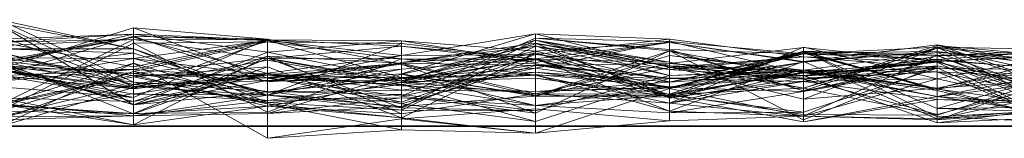
# Model space of a CAD drawing. Units: metres. Extents: x 0 to 0.6, y -0.043 to 0.11.
# Drawn here: x 0.264 to 0.3, y -0.04 to -0.036 of the extents above; entities that cross this region are included whole.
import ezdxf

# ---------------------------------------------------------------- set-up
doc = ezdxf.new("R2010")
doc.units = ezdxf.units.M
doc.linetypes.add('AUSGEZOGEN', pattern=[0])
doc.layers.add('Standard', color=7, linetype='AUSGEZOGEN', lineweight=13)

# ---------------------------------------------------------------- blocks, each defined once
blk = doc.blocks.new('COMPLEXOBJECT_0')
at = {"layer": 'Standard', "color": 7, "linetype": 'AUSGEZOGEN', "lineweight": 13, "transparency": 33554687}
for p, q in [((0.2628, 0.003924), (0.26776, 0.002847)), ((0.2628, 0.003924), (0.26776, 0.001615)), ((0.2628, 0.003803), (0.26776, 0.002847)), ((0.2628, 0.003743), (0.26776, 0.000786)), ((0.26776, 0.001454), (0.2628, 0.003743)), ((0.2628, 0.00211), (0.26776, 0.003623)), ((0.26776, 0.003392), (0.2628, 0.003098)), ((0.2628, 0.003207), (0.26776, 0.003392)), ((0.2628, 0.002304), (0.26776, 0.003392)), ((0.26776, 0.001454), (0.2628, 0.003334)), ((0.2628, 0.001867), (0.26776, 0.003312)), ((0.26776, 0.003285), (0.2628, 0.002304)), ((0.2628, 0.002402), (0.26776, 0.003285)), ((0.26776, 0.003623), (0.26776, 0.002088)), ((0.26776, 0.003623), (0.27272, 0.001765)), ((0.26776, 0.001047), (0.26776, 0.003623)), ((0.27272, 0.003209), (0.26776, 0.003623)), ((0.26776, 0.003392), (0.26776, 0.002181)), ((0.26776, 0.003392), (0.27272, 0.00318)), ((0.26776, 0.003392), (0.27272, 0.002725)), ((0.26776, 0.000776), (0.26776, 0.003392)), ((0.26776, 0.003312), (0.26776, 0.001047)), ((0.26776, 0.003312), (0.27272, 0.003209)), ((0.26776, 0.003312), (0.27272, 0.001628)), ((0.26776, 0.001371), (0.26776, 0.003312)), ((0.27272, 0.003163), (0.26776, 0.003312)), ((0.26776, 0.003285), (0.26776, 0.000776)), ((0.26776, 0.003285), (0.27272, 0.001935)), ((0.26776, 0.001871), (0.26776, 0.003285)), ((0.28264, 0.003409), (0.27768, 0.001926)), ((0.27768, 0.002598), (0.28264, 0.003409)), ((0.28264, 0.003409), (0.28264, 0.00111)), ((0.28264, 0.003409), (0.2876, 0.002165)), ((0.28264, 0.003409), (0.2876, 0.003201)), ((0.28264, 0.002638), (0.28264, 0.003409)), ((0.26776, 0.00319), (0.2628, 0.00078)), ((0.2628, 0.002961), (0.26776, 0.00319)), ((0.2628, 0.003098), (0.26776, 0.00319)), ((0.2628, 0.003098), (0.26776, 0.002181)), ((0.2628, 0.000543), (0.26776, 0.003058)), ((0.26776, 0.001047), (0.27272, 0.003209)), ((0.26776, 0.00319), (0.26776, 0.000466)), ((0.26776, 0.00319), (0.27272, 0.002489)), ((0.26776, 0.002181), (0.26776, 0.00319)), ((0.27272, 0.00318), (0.26776, 0.00319)), ((0.26776, 0.002181), (0.27272, 0.00318)), ((0.26776, 0.001371), (0.27272, 0.003163)), ((0.27272, 0.003156), (0.26776, 0.002488)), ((0.26776, 0.002088), (0.27272, 0.003156)), ((0.27272, 0.003107), (0.26776, 0.002013)), ((0.26776, 0.003058), (0.27272, 0.003107)), ((0.26776, 0.003058), (0.26776, 0.002013)), ((0.26776, 0.000466), (0.26776, 0.003058)), ((0.27272, 0.000511), (0.26776, 0.003058)), ((0.27272, 0.003209), (0.27272, 0.001765)), ((0.27272, 0.003209), (0.27768, 0.002285)), ((0.27272, 0.001628), (0.27272, 0.003209)), ((0.27272, 0.00318), (0.27272, 0.002489)), ((0.27272, 0.00318), (0.27768, 0.00295)), ((0.27272, 0.002725), (0.27272, 0.00318)), ((0.27768, 0.003141), (0.27272, 0.00318)), ((0.27272, 0.003163), (0.27272, 0.001628)), ((0.27272, 0.003163), (0.27768, 0.002598)), ((0.27272, 0.001955), (0.27272, 0.003163)), ((0.27272, 0.003156), (0.27272, 0.001242)), ((0.27272, 0.003156), (0.27768, 0.001787)), ((0.27272, 0.001765), (0.27272, 0.003156)), ((0.27272, 0.002725), (0.27768, 0.003141)), ((0.27272, 0.003107), (0.27272, 0.001136)), ((0.27272, 0.003107), (0.27768, 0.003052)), ((0.27272, 0.000511), (0.27272, 0.003107)), ((0.27768, 0.002483), (0.27272, 0.003107)), ((0.27768, 0.003052), (0.27272, 0.001136)), ((0.27768, 0.00295), (0.27272, 0.002489)), ((0.27768, 0.001098), (0.28264, 0.003241)), ((0.27768, 0.00067), (0.28264, 0.003173)), ((0.27768, 0.001674), (0.28264, 0.003173)), ((0.27768, 0.003141), (0.27768, 0.00295)), ((0.27768, 0.003141), (0.28264, 0.002351)), ((0.27768, 0.001742), (0.27768, 0.003141)), ((0.28264, 0.002764), (0.27768, 0.003141)), ((0.27768, 0.00235), (0.28264, 0.003064)), ((0.27768, 0.003052), (0.27768, 0.00072)), ((0.27768, 0.003052), (0.28264, 0.002458)), ((0.27768, 0.002483), (0.27768, 0.003052)), ((0.27768, 0.001674), (0.28264, 0.00304)), ((0.27768, 0.001909), (0.28264, 0.002956)), ((0.28264, 0.002951), (0.27768, 0.00235)), ((0.27768, 0.000586), (0.28264, 0.002951)), ((0.27768, 0.00295), (0.27768, 0.00159)), ((0.27768, 0.00295), (0.28264, 0.002478)), ((0.28264, 0.002351), (0.27768, 0.00295)), ((0.28264, 0.003241), (0.28264, 0.00214)), ((0.28264, 0.003241), (0.2876, 0.003122)), ((0.28264, 0.003241), (0.2876, 0.002829)), ((0.28264, 0.000476), (0.28264, 0.003241)), ((0.2876, 0.002776), (0.28264, 0.003241)), ((0.28264, 0.002638), (0.2876, 0.003201)), ((0.28264, 0.003173), (0.28264, 0.000565)), ((0.28264, 0.003173), (0.2876, 0.001868)), ((0.28264, 0.003173), (0.2876, 0.002182)), ((0.28264, 0.00304), (0.28264, 0.003173)), ((0.2876, 0.002361), (0.28264, 0.003173)), ((0.28264, 0.00214), (0.2876, 0.003122)), ((0.2876, 0.003083), (0.28264, 0.002478)), ((0.28264, 0.002351), (0.2876, 0.003083)), ((0.28264, 0.002764), (0.2876, 0.003083)), ((0.28264, 0.003064), (0.28264, 0.002638)), ((0.28264, 0.003064), (0.2876, 0.002086)), ((0.28264, 0.003064), (0.2876, 0.001024)), ((0.28264, 0.002951), (0.28264, 0.003064)), ((0.2876, 0.002217), (0.28264, 0.003064)), ((0.28264, 0.00304), (0.2876, 0.002361)), ((0.28264, 0.002465), (0.28264, 0.00304)), ((0.28264, 0.002956), (0.28264, 0.000763)), ((0.28264, 0.002956), (0.2876, 0.001138)), ((0.28264, 0.0011), (0.28264, 0.002956)), ((0.28264, 0.002951), (0.2876, 0.002217)), ((0.28264, 0.000565), (0.28264, 0.002951)), ((0.2876, 0.001868), (0.28264, 0.002951)), ((0.2876, 0.003201), (0.2876, 0.002165)), ((0.2876, 0.003201), (0.29256, 0.00255)), ((0.2876, 0.002086), (0.2876, 0.003201)), ((0.2876, 0.003122), (0.2876, 0.001452)), ((0.2876, 0.003122), (0.29256, 0.001949)), ((0.2876, 0.003122), (0.29256, 0.002666)), ((0.2876, 0.002829), (0.2876, 0.003122)), ((0.2876, 0.003083), (0.2876, 0.000553)), ((0.2876, 0.003083), (0.29256, 0.002384)), ((0.2876, 0.001635), (0.2876, 0.003083)), ((0.29256, 0.002361), (0.2876, 0.003083)), ((0.29256, 0.002384), (0.29752, 0.002994)), ((0.29256, 0.001396), (0.29752, 0.002979)), ((0.29752, 0.002994), (0.29752, 0.00027)), ((0.29752, 0.002994), (0.30248, 0.00131)), ((0.29752, 0.002746), (0.29752, 0.002994)), ((0.30248, 0.002153), (0.29752, 0.002994)), ((0.29752, 0.002979), (0.29752, 0.00288)), ((0.29752, 0.002979), (0.30248, 0.002516)), ((0.29752, 0.000405), (0.29752, 0.002979)), ((0.30248, 0.001986), (0.29752, 0.002979)), ((0.2628, 0.002852), (0.26776, 0.002686)), ((0.26776, 0.002847), (0.2628, 0.002852)), ((0.2628, 0.002723), (0.26776, 0.001418)), ((0.2628, 0.002723), (0.26776, 0.001534)), ((0.26776, 0.002686), (0.2628, 0.002057)), ((0.26776, 0.002847), (0.26776, 0.002686)), ((0.26776, 0.002847), (0.27272, 0.001144)), ((0.26776, 0.002847), (0.27272, 0.00087)), ((0.26776, 0.001615), (0.26776, 0.002847)), ((0.26776, 0.000776), (0.27272, 0.002725)), ((0.26776, 0.002686), (0.26776, 0.001178)), ((0.26776, 0.002686), (0.27272, 0.001144)), ((0.26776, 0.00004), (0.27272, 0.002583)), ((0.26776, 0.000904), (0.27272, 0.002583)), ((0.27272, 0.001263), (0.27272, 0.002725)), ((0.27768, 0.001742), (0.27272, 0.002725)), ((0.27768, 0.002598), (0.27272, 0.001628)), ((0.27272, 0.001955), (0.27768, 0.002598)), ((0.27272, 0.002583), (0.27272, 0.000729)), ((0.27272, 0.002583), (0.27768, 0.000449)), ((0.27272, 0.00189), (0.27272, 0.002583)), ((0.27768, 0.00232), (0.27272, 0.002583)), ((0.27768, 0.001742), (0.28264, 0.002764)), ((0.27768, 0.000296), (0.28264, 0.002702)), ((0.27768, 0.001634), (0.28264, 0.002702)), ((0.28264, 0.002638), (0.27768, 0.002598)), ((0.27768, 0.00088), (0.28264, 0.002638)), ((0.27768, 0.00235), (0.28264, 0.002638)), ((0.27768, 0.002598), (0.27768, 0.001926)), ((0.27768, 0.00088), (0.27768, 0.002598)), ((0.28264, 0.000476), (0.2876, 0.002776)), ((0.28264, 0.00111), (0.2876, 0.002776)), ((0.28264, 0.002764), (0.28264, 0.002351)), ((0.28264, 0.002764), (0.2876, 0.001635)), ((0.28264, 0.001984), (0.28264, 0.002764)), ((0.28264, 0.002702), (0.28264, -0.000266)), ((0.28264, 0.002702), (0.2876, 0.001387)), ((0.28264, 0.002702), (0.2876, 0.001089)), ((0.28264, 0.001765), (0.28264, 0.002702)), ((0.28264, 0.002638), (0.2876, 0.002086)), ((0.28264, 0.0011), (0.2876, 0.0026)), ((0.2876, 0.000843), (0.29256, 0.002914)), ((0.2876, 0.002314), (0.29256, 0.002897)), ((0.2876, 0.002829), (0.29256, 0.002666)), ((0.2876, 0.002829), (0.29256, 0.001294)), ((0.2876, 0.002776), (0.2876, 0.002829)), ((0.2876, 0.002776), (0.29256, 0.001294)), ((0.2876, 0.002776), (0.29256, 0.000223)), ((0.2876, 0.002165), (0.2876, 0.002776)), ((0.29256, 0.001845), (0.2876, 0.002776)), ((0.29256, 0.002763), (0.2876, 0.001387)), ((0.2876, 0.001089), (0.29256, 0.002763)), ((0.2876, 0.001175), (0.29256, 0.002763)), ((0.2876, 0.001616), (0.29256, 0.002753)), ((0.2876, 0.001175), (0.29256, 0.002738)), ((0.2876, 0.001412), (0.29256, 0.002688)), ((0.2876, 0.001616), (0.29256, 0.002688)), ((0.2876, 0.001387), (0.29256, 0.00267)), ((0.2876, 0.0026), (0.2876, 0.001138)), ((0.2876, 0.0026), (0.29256, 0.001981)), ((0.2876, 0.0026), (0.29256, 0.002065)), ((0.2876, 0.001069), (0.2876, 0.0026)), ((0.29256, 0.002914), (0.29256, 0.001641)), ((0.29256, 0.002914), (0.29752, 0.001746)), ((0.29256, 0.000365), (0.29256, 0.002914)), ((0.29752, 0.002914), (0.29256, 0.002666)), ((0.29256, 0.001294), (0.29752, 0.002914)), ((0.29256, 0.002897), (0.29256, 0.001986)), ((0.29256, 0.002897), (0.29752, 0.002377)), ((0.29256, 0.001862), (0.29256, 0.002897)), ((0.29256, 0.00099), (0.29752, 0.00288)), ((0.29256, 0.001396), (0.29752, 0.00288)), ((0.29256, 0.002763), (0.29256, 0.00267)), ((0.29256, 0.002763), (0.29752, 0.002617)), ((0.29256, 0.002763), (0.29752, 0.000335)), ((0.29256, 0.002738), (0.29256, 0.002763)), ((0.29752, 0.001315), (0.29256, 0.002763)), ((0.29256, 0.002753), (0.29256, 0.002688)), ((0.29256, 0.002753), (0.29752, 0.001355)), ((0.29256, 0.002753), (0.29752, 0.000648)), ((0.29256, 0.001949), (0.29256, 0.002753)), ((0.29752, 0.002453), (0.29256, 0.002753)), ((0.29752, 0.002746), (0.29256, 0.002384)), ((0.29256, 0.002361), (0.29752, 0.002746)), ((0.29256, 0.002688), (0.29752, 0.002746)), ((0.29256, 0.002738), (0.29752, 0.001315)), ((0.29256, 0.001986), (0.29256, 0.002738)), ((0.29256, 0.002068), (0.29752, 0.00272)), ((0.29256, 0.002688), (0.29256, 0.002361)), ((0.29256, 0.002688), (0.29752, 0.001355)), ((0.29256, 0.00267), (0.29256, 0.000361)), ((0.29256, 0.00267), (0.29752, 0.002617)), ((0.29256, 0.002666), (0.29256, 0.001949)), ((0.29256, 0.002666), (0.29752, 0.002453)), ((0.29256, 0.002666), (0.29752, 0.002599)), ((0.29256, 0.001294), (0.29256, 0.002666)), ((0.29752, 0.002617), (0.29256, 0.000361)), ((0.29256, 0.001641), (0.29752, 0.002593)), ((0.29752, 0.002914), (0.29752, 0.002599)), ((0.29752, 0.002914), (0.30248, 0.002818)), ((0.29752, 0.002914), (0.30248, 0.000386)), ((0.29752, 0.002225), (0.29752, 0.002914)), ((0.30248, 0.001246), (0.29752, 0.002914)), ((0.29752, 0.00288), (0.29752, 0.001403)), ((0.29752, 0.00288), (0.30248, 0.001757)), ((0.30248, 0.002516), (0.29752, 0.00288)), ((0.30248, 0.002818), (0.29752, 0.002453)), ((0.29752, 0.002599), (0.30248, 0.002818)), ((0.29752, 0.002746), (0.30248, 0.002153)), ((0.29752, 0.001355), (0.29752, 0.002746)), ((0.29752, 0.00272), (0.29752, 0.002002)), ((0.29752, 0.00272), (0.30248, 0.000975)), ((0.29752, 0.001403), (0.29752, 0.00272)), ((0.30248, 0.002415), (0.29752, 0.00272)), ((0.30248, 0.002701), (0.29752, 0.002593)), ((0.29752, 0.001746), (0.30248, 0.002701)), ((0.29752, 0.002377), (0.30248, 0.002659)), ((0.29752, 0.001387), (0.30248, 0.002625)), ((0.29752, 0.002377), (0.30248, 0.002625)), ((0.29752, 0.002617), (0.29752, 0.000232)), ((0.29752, 0.002617), (0.30248, 0.000607)), ((0.29752, 0.000335), (0.29752, 0.002617)), ((0.29752, 0.002599), (0.29752, 0.002453)), ((0.29752, 0.002593), (0.29752, 0.000985)), ((0.29752, 0.002593), (0.30248, 0.000904)), ((0.29752, 0.001746), (0.29752, 0.002593)), ((0.2628, 0.002516), (0.26776, 0.001871)), ((0.26776, 0.002488), (0.2628, 0.002516)), ((0.2628, 0.001662), (0.26776, 0.002488)), ((0.26776, 0.001871), (0.2628, 0.002402)), ((0.2628, 0.0024), (0.26776, 0.001371)), ((0.2628, 0.002394), (0.26776, 0.000449)), ((0.2628, -0.000022), (0.26776, 0.002316)), ((0.2628, 0.000774), (0.26776, 0.002316)), ((0.2628, 0.002304), (0.26776, 0.000776)), ((0.2628, 0.002232), (0.26776, 0.001615)), ((0.2628, 0.002232), (0.26776, 0.001943)), ((0.26776, 0.000786), (0.2628, 0.002232)), ((0.26776, 0.001943), (0.27272, 0.0025)), ((0.27272, 0.002489), (0.26776, 0.000466)), ((0.26776, 0.002488), (0.26776, 0.001871)), ((0.26776, 0.002488), (0.27272, 0.001881)), ((0.26776, 0.002488), (0.27272, 0.001242)), ((0.26776, 0.002088), (0.26776, 0.002488)), ((0.26776, 0.001534), (0.27272, 0.002427)), ((0.26776, 0.002316), (0.27272, -0.000452)), ((0.26776, 0.001818), (0.26776, 0.002316)), ((0.27272, 0.000825), (0.26776, 0.002316)), ((0.27272, 0.00219), (0.26776, 0.001818)), ((0.26776, 0.000449), (0.27272, 0.00219)), ((0.27272, 0.0025), (0.27272, 0.001276)), ((0.27272, 0.0025), (0.27768, 0.00067)), ((0.27272, 0.001685), (0.27272, 0.0025)), ((0.27768, 0.001674), (0.27272, 0.0025)), ((0.27272, 0.002489), (0.27272, 0.000511)), ((0.27272, 0.002489), (0.27768, 0.002483)), ((0.27272, 0.002489), (0.27768, 0.00159)), ((0.27272, 0.000511), (0.27768, 0.002483)), ((0.27272, 0.002427), (0.27272, 0.001792)), ((0.27272, 0.002427), (0.27768, 0.001538)), ((0.27272, 0.000936), (0.27272, 0.002427)), ((0.27272, 0.001144), (0.27768, 0.00235)), ((0.27272, 0.00189), (0.27768, 0.00232)), ((0.27272, 0.001792), (0.27768, 0.00232)), ((0.27768, 0.002285), (0.27272, 0.001765)), ((0.27272, 0.001628), (0.27768, 0.002285)), ((0.27272, 0.00219), (0.27272, 0.000825)), ((0.27272, 0.00219), (0.27768, 0.000296)), ((0.27272, 0.000729), (0.27272, 0.00219)), ((0.27768, 0.002483), (0.28264, 0.002458)), ((0.27768, 0.002483), (0.28264, 0.002298)), ((0.27768, 0.00159), (0.27768, 0.002483)), ((0.28264, 0.001883), (0.27768, 0.002483)), ((0.28264, 0.002478), (0.27768, 0.00159)), ((0.28264, 0.002465), (0.27768, 0.002103)), ((0.28264, 0.002465), (0.27768, 0.001674)), ((0.28264, 0.002458), (0.27768, 0.00072)), ((0.27768, 0.00235), (0.27768, 0.00088)), ((0.27768, 0.000586), (0.27768, 0.00235)), ((0.27768, 0.00232), (0.27768, 0.000449)), ((0.27768, 0.00232), (0.28264, 0.001186)), ((0.27768, 0.00232), (0.28264, 0.002231)), ((0.27768, 0.000824), (0.27768, 0.00232)), ((0.27768, 0.002285), (0.27768, 0.001098)), ((0.27768, 0.002285), (0.28264, 0.000476)), ((0.27768, 0.001926), (0.27768, 0.002285)), ((0.28264, 0.00111), (0.27768, 0.002285)), ((0.27768, 0.001538), (0.28264, 0.002254)), ((0.27768, 0.000824), (0.28264, 0.002231)), ((0.28264, 0.002478), (0.28264, 0.001883)), ((0.28264, 0.002478), (0.2876, 0.000553)), ((0.28264, 0.002351), (0.28264, 0.002478)), ((0.2876, 0.001161), (0.28264, 0.002465)), ((0.28264, 0.002465), (0.2876, 0.002361)), ((0.28264, 0.002458), (0.28264, 0.0011)), ((0.28264, 0.002458), (0.2876, 0.001069)), ((0.28264, 0.002298), (0.28264, 0.002458)), ((0.2876, 0.00175), (0.28264, 0.002458)), ((0.2876, 0.002314), (0.28264, 0.001186)), ((0.28264, 0.002231), (0.2876, 0.002314)), ((0.28264, 0.002298), (0.2876, 0.00175)), ((0.28264, 0.001883), (0.28264, 0.002298)), ((0.28264, 0.002254), (0.28264, 0.000165)), ((0.28264, 0.002254), (0.2876, 0.001772)), ((0.28264, 0.002254), (0.2876, 0.001427)), ((0.28264, 0.000763), (0.28264, 0.002254)), ((0.28264, 0.002231), (0.28264, 0.001186)), ((0.28264, 0.000165), (0.28264, 0.002231)), ((0.2876, 0.001772), (0.28264, 0.002231)), ((0.29256, 0.00255), (0.2876, 0.002165)), ((0.2876, 0.002086), (0.29256, 0.00255)), ((0.29256, 0.002384), (0.2876, 0.000553)), ((0.2876, 0.001635), (0.29256, 0.002361)), ((0.2876, 0.001412), (0.29256, 0.002361)), ((0.2876, 0.002361), (0.2876, 0.002182)), ((0.2876, 0.002361), (0.29256, 0.001396)), ((0.2876, 0.001161), (0.2876, 0.002361)), ((0.2876, 0.002314), (0.2876, 0.000849)), ((0.2876, 0.002314), (0.29256, 0.001986)), ((0.2876, 0.001772), (0.2876, 0.002314)), ((0.29256, 0.001862), (0.2876, 0.002314)), ((0.2876, 0.002217), (0.2876, 0.001024)), ((0.2876, 0.002217), (0.29256, 0.001771)), ((0.2876, 0.002217), (0.29256, 0.002068)), ((0.2876, 0.001868), (0.2876, 0.002217)), ((0.29256, 0.00255), (0.29256, 0.001845)), ((0.29256, 0.00255), (0.29752, 0.002362)), ((0.29256, 0.00255), (0.29752, 0.002151)), ((0.29256, 0.001728), (0.29256, 0.00255)), ((0.29256, 0.001949), (0.29752, 0.002453)), ((0.29752, 0.002425), (0.29256, 0.001862)), ((0.29256, 0.00127), (0.29752, 0.002425)), ((0.29256, 0.002384), (0.29256, 0.000365)), ((0.29256, 0.002384), (0.29752, 0.00027)), ((0.29256, 0.002361), (0.29256, 0.002384)), ((0.29752, 0.002377), (0.29256, 0.001986)), ((0.29256, 0.001862), (0.29752, 0.002377)), ((0.29256, 0.001845), (0.29752, 0.002362)), ((0.29752, 0.002225), (0.29256, 0.001294)), ((0.29256, 0.000223), (0.29752, 0.002225)), ((0.29256, 0.001845), (0.29752, 0.002225)), ((0.29752, 0.002453), (0.29752, 0.000648)), ((0.29752, 0.002453), (0.30248, 0.002027)), ((0.29752, 0.002425), (0.29752, 0.000113)), ((0.29752, 0.002425), (0.30248, 0.000363)), ((0.29752, 0.00214), (0.29752, 0.002425)), ((0.30248, 0.002065), (0.29752, 0.002425)), ((0.29752, 0.001403), (0.30248, 0.002415)), ((0.29752, 0.002377), (0.29752, 0.001387)), ((0.29752, 0.000113), (0.29752, 0.002377)), ((0.30248, 0.000733), (0.29752, 0.002377)), ((0.29752, 0.002362), (0.29752, 0.002225)), ((0.29752, 0.002362), (0.30248, 0.001246)), ((0.29752, 0.002362), (0.30248, -0.000086)), ((0.29752, 0.002151), (0.29752, 0.002362)), ((0.29752, 0.002225), (0.30248, 0.001246)), ((0.2628, 0.00211), (0.26776, 0.002088)), ((0.26776, 0.001047), (0.2628, 0.00211)), ((0.26776, 0.002088), (0.2628, 0.001662)), ((0.2628, 0.001855), (0.26776, 0.002088)), ((0.2628, 0.002087), (0.26776, 0.000904)), ((0.26776, 0.001418), (0.2628, 0.002087)), ((0.2628, 0.002057), (0.26776, 0.001371)), ((0.2628, 0.002057), (0.26776, 0.001178)), ((0.2628, 0.000233), (0.26776, 0.002013)), ((0.2628, 0.000543), (0.26776, 0.002013)), ((0.2628, 0.00081), (0.26776, 0.001872)), ((0.2628, 0.001867), (0.26776, 0.001047)), ((0.26776, 0.001371), (0.2628, 0.001867)), ((0.27272, 0.001765), (0.26776, 0.002088)), ((0.26776, 0.002013), (0.26776, 0.000379)), ((0.26776, 0.002013), (0.27272, 0.001136)), ((0.27272, 0.001955), (0.26776, 0.001371)), ((0.26776, 0.001178), (0.27272, 0.001955)), ((0.26776, 0.001943), (0.26776, 0.001615)), ((0.26776, 0.001943), (0.27272, 0.001276)), ((0.26776, 0.000786), (0.26776, 0.001943)), ((0.27272, 0.001685), (0.26776, 0.001943)), ((0.27272, 0.001935), (0.26776, 0.000776)), ((0.26776, 0.001871), (0.27272, 0.001935)), ((0.26776, 0.000904), (0.27272, 0.00189)), ((0.26776, 0.001418), (0.27272, 0.00189)), ((0.26776, 0.001871), (0.27272, 0.001881)), ((0.26776, 0.001872), (0.26776, 0.000449)), ((0.26776, 0.001872), (0.27272, 0.000729)), ((0.26776, 0.00004), (0.26776, 0.001872)), ((0.27768, 0.002103), (0.27272, 0.001144)), ((0.27768, 0.002103), (0.27272, 0.001685)), ((0.27272, 0.001955), (0.27768, 0.00088)), ((0.27272, 0.001144), (0.27272, 0.001955)), ((0.27272, 0.001935), (0.27272, 0.001263)), ((0.27272, 0.001935), (0.27768, 0.001329)), ((0.27272, 0.001881), (0.27272, 0.001935)), ((0.27768, 0.00148), (0.27272, 0.001935)), ((0.27272, 0.001628), (0.27768, 0.001926)), ((0.27272, 0.000459), (0.27768, 0.001909)), ((0.27272, 0.001792), (0.27272, 0.00189)), ((0.27272, 0.001881), (0.27768, 0.00148)), ((0.27272, 0.001242), (0.27272, 0.001881)), ((0.27768, 0.001774), (0.27272, 0.001881)), ((0.27768, 0.001787), (0.28264, 0.00214)), ((0.27768, 0.001098), (0.28264, 0.00214)), ((0.27768, 0.002103), (0.27768, 0.001674)), ((0.28264, 0.001984), (0.27768, 0.001742)), ((0.27768, 0.001329), (0.28264, 0.001984)), ((0.27768, 0.001926), (0.28264, 0.00111)), ((0.27768, 0.001909), (0.27768, 0.001041)), ((0.27768, 0.001909), (0.28264, 0.000763)), ((0.27768, 0.00072), (0.27768, 0.001909)), ((0.28264, 0.0011), (0.27768, 0.001909)), ((0.28264, 0.001907), (0.27768, 0.00148)), ((0.27768, 0.001774), (0.28264, 0.001907)), ((0.27768, 0.001787), (0.28264, 0.001907)), ((0.27768, 0.00159), (0.28264, 0.001883)), ((0.28264, 0.00111), (0.2876, 0.002165)), ((0.28264, 0.00214), (0.28264, 0.001907)), ((0.28264, 0.00214), (0.2876, 0.001452)), ((0.28264, 0.001984), (0.2876, 0.001635)), ((0.28264, 0.001984), (0.2876, 0.001412)), ((0.28264, 0.001277), (0.28264, 0.001984)), ((0.28264, 0.001907), (0.28264, 0.001277)), ((0.28264, 0.001907), (0.2876, 0.001452)), ((0.28264, 0.001883), (0.2876, 0.00175)), ((0.28264, 0.001883), (0.2876, 0.000843)), ((0.2876, 0.000553), (0.28264, 0.001883)), ((0.28264, 0.000565), (0.2876, 0.001868)), ((0.2876, 0.002182), (0.2876, 0.001868)), ((0.2876, 0.002182), (0.29256, 0.002011)), ((0.2876, 0.002182), (0.29256, 0.00099)), ((0.29256, 0.001396), (0.2876, 0.002182)), ((0.2876, 0.002165), (0.29256, 0.001845)), ((0.2876, 0.002086), (0.29256, 0.001728)), ((0.2876, 0.001024), (0.2876, 0.002086)), ((0.29256, 0.001771), (0.2876, 0.002086)), ((0.2876, 0.001868), (0.29256, 0.002068)), ((0.2876, 0.001069), (0.29256, 0.002065)), ((0.2876, 0.001868), (0.29256, 0.002011)), ((0.29256, 0.001986), (0.2876, 0.001175)), ((0.2876, 0.000849), (0.29256, 0.001986)), ((0.2876, 0.001138), (0.29256, 0.001981)), ((0.29256, 0.001949), (0.2876, 0.001616)), ((0.2876, 0.001452), (0.29256, 0.001949)), ((0.2876, 0.001772), (0.29256, 0.001862)), ((0.2876, 0.001427), (0.29256, 0.001862)), ((0.29256, 0.001728), (0.29752, 0.002151)), ((0.29752, 0.00214), (0.29256, 0.00127)), ((0.29256, 0.000513), (0.29752, 0.00214)), ((0.29256, 0.001981), (0.29752, 0.00214)), ((0.29256, 0.002068), (0.29256, 0.001771)), ((0.29256, 0.002068), (0.29752, 0.002002)), ((0.29256, 0.002011), (0.29256, 0.002068)), ((0.29752, 0.001403), (0.29256, 0.002068)), ((0.29256, 0.002065), (0.29256, 0.001981)), ((0.29256, 0.002065), (0.29752, 0.001092)), ((0.29256, 0.000155), (0.29256, 0.002065)), ((0.29256, 0.002011), (0.29752, 0.001403)), ((0.29256, 0.00099), (0.29256, 0.002011)), ((0.29752, 0.002002), (0.29256, 0.001728)), ((0.29256, 0.001771), (0.29752, 0.002002)), ((0.29256, 0.001986), (0.29752, 0.001315)), ((0.29256, 0.001986), (0.29752, 0.001387)), ((0.29256, 0.001981), (0.29256, 0.000513)), ((0.29256, 0.001981), (0.29752, 0.001086)), ((0.29752, 0.001092), (0.29256, 0.001981)), ((0.29256, 0.001862), (0.29752, 0.000113)), ((0.29256, 0.00127), (0.29256, 0.001862)), ((0.29256, 0.001845), (0.29256, 0.000223)), ((0.29752, 0.001355), (0.30248, 0.002153)), ((0.29752, 0.002151), (0.30248, -0.000086)), ((0.29752, 0.002151), (0.30248, -0.000095)), ((0.29752, 0.000422), (0.29752, 0.002151)), ((0.30248, 0.001735), (0.29752, 0.002151)), ((0.29752, 0.00214), (0.30248, 0.002065)), ((0.29752, 0.001086), (0.29752, 0.00214)), ((0.29752, 0.001086), (0.30248, 0.002065)), ((0.30248, 0.002027), (0.29752, 0.000648)), ((0.29752, 0.002002), (0.29752, 0.000422)), ((0.29752, 0.002002), (0.30248, 0.001735)), ((0.29752, 0.002002), (0.30248, -0.00008)), ((0.30248, 0.000975), (0.29752, 0.002002)), ((0.30248, 0.001986), (0.29752, 0.000405)), ((0.29752, 0.000232), (0.30248, 0.001904)), ((0.2628, 0.000774), (0.26776, 0.001818)), ((0.2628, 0.000338), (0.26776, 0.001534)), ((0.26776, 0.001818), (0.27272, 0.000825)), ((0.26776, 0.000449), (0.26776, 0.001818)), ((0.26776, 0.001418), (0.27272, 0.001792)), ((0.26776, 0.001534), (0.27272, 0.001792)), ((0.26776, 0.000786), (0.27272, 0.001685)), ((0.26776, 0.001454), (0.27272, 0.001685)), ((0.26776, 0.001615), (0.27272, 0.00087)), ((0.26776, 0.001615), (0.27272, 0.001276)), ((0.26776, 0.001534), (0.26776, 0.001418)), ((0.26776, 0.001204), (0.26776, 0.001534)), ((0.27272, 0.000936), (0.26776, 0.001534)), ((0.27272, 0.001792), (0.27768, 0.000824)), ((0.27768, 0.001538), (0.27272, 0.001792)), ((0.27768, 0.001787), (0.27272, 0.001242)), ((0.27272, 0.001765), (0.27768, 0.001787)), ((0.27272, 0.001242), (0.27768, 0.001774)), ((0.27272, 0.001765), (0.27768, 0.001098)), ((0.27272, 0.001263), (0.27768, 0.001742)), ((0.27272, 0.001685), (0.27768, 0.001674)), ((0.27272, 0.001144), (0.27272, 0.001685)), ((0.27272, 0.000729), (0.27768, 0.001634)), ((0.27272, 0.000936), (0.27768, 0.001538)), ((0.27768, 0.001787), (0.27768, 0.001774)), ((0.27768, 0.001098), (0.27768, 0.001787)), ((0.27768, 0.001774), (0.27768, 0.00148)), ((0.27768, 0.001634), (0.28264, 0.001765)), ((0.27768, 0.001329), (0.27768, 0.001742)), ((0.27768, 0.001674), (0.27768, 0.00067)), ((0.27768, 0.001634), (0.27768, 0.000296)), ((0.27768, 0.000449), (0.27768, 0.001634)), ((0.28264, 0.001186), (0.27768, 0.001634)), ((0.27768, 0.001538), (0.27768, 0.000824)), ((0.27768, 0.001538), (0.28264, 0.000165)), ((0.27768, 0.001041), (0.27768, 0.001538)), ((0.28264, 0.000763), (0.27768, 0.001538)), ((0.27768, 0.00148), (0.27768, 0.001329)), ((0.27768, 0.00148), (0.28264, 0.001277)), ((0.28264, 0.000165), (0.2876, 0.001772)), ((0.28264, 0.001765), (0.2876, 0.001089)), ((0.28264, 0.001765), (0.2876, 0.001175)), ((0.28264, 0.001186), (0.28264, 0.001765)), ((0.28264, 0.001277), (0.2876, 0.001616)), ((0.2876, 0.001427), (0.2876, 0.001772)), ((0.2876, 0.001024), (0.29256, 0.001771)), ((0.2876, 0.00175), (0.2876, 0.001069)), ((0.2876, 0.00175), (0.29256, 0.001641)), ((0.2876, 0.000843), (0.2876, 0.00175)), ((0.29256, 0.001641), (0.2876, 0.001069)), ((0.2876, 0.000843), (0.29256, 0.001641)), ((0.2876, 0.001412), (0.2876, 0.001635)), ((0.2876, 0.001616), (0.2876, 0.001412)), ((0.2876, 0.001452), (0.2876, 0.001616)), ((0.29256, 0.001771), (0.29256, 0.001728)), ((0.29752, 0.001746), (0.29256, 0.001641)), ((0.29256, 0.000365), (0.29752, 0.001746)), ((0.29256, 0.001728), (0.29752, 0.000422)), ((0.29256, 0.001641), (0.29256, 0.000155)), ((0.29256, 0.001641), (0.29752, 0.000985)), ((0.30248, 0.001757), (0.29752, 0.001403)), ((0.30248, 0.001746), (0.29752, 0.001086)), ((0.29752, 0.001092), (0.30248, 0.001746)), ((0.29752, 0.00027), (0.29752, 0.001746)), ((0.30248, 0.000665), (0.29752, 0.001746)), ((0.29752, 0.000422), (0.30248, 0.001735)), ((0.2628, 0.001443), (0.26776, 0.001047)), ((0.2628, -0.000022), (0.26776, 0.001418)), ((0.2628, 0.000338), (0.26776, 0.001204)), ((0.27272, 0.001144), (0.26776, 0.001454)), ((0.26776, 0.001454), (0.26776, 0.000786)), ((0.26776, 0.001418), (0.26776, 0.000904)), ((0.26776, 0.001178), (0.26776, 0.001371)), ((0.26776, 0.000776), (0.27272, 0.001263)), ((0.26776, 0.001204), (0.27272, 0.000936)), ((0.26776, 0.000379), (0.26776, 0.001204)), ((0.27272, 0.001144), (0.26776, 0.001178)), ((0.27272, 0.001136), (0.26776, 0.000379)), ((0.27768, 0.001329), (0.27272, 0.001263)), ((0.27272, 0.001276), (0.27272, 0.00087)), ((0.27272, 0.001276), (0.27768, 0.001167)), ((0.27768, 0.00067), (0.27272, 0.001276)), ((0.27768, 0.001167), (0.27272, 0.00087)), ((0.27272, 0.001144), (0.27768, 0.00088)), ((0.27272, 0.00087), (0.27272, 0.001144)), ((0.27768, 0.000586), (0.27272, 0.001144)), ((0.27272, 0.001136), (0.27272, 0.000459)), ((0.27272, 0.001136), (0.27768, 0.00072)), ((0.28264, 0.001277), (0.27768, 0.001329)), ((0.27768, 0.000449), (0.28264, 0.001186)), ((0.27768, 0.001167), (0.27768, 0.000586)), ((0.27768, 0.001167), (0.28264, 0.000565)), ((0.27768, 0.00067), (0.27768, 0.001167)), ((0.27768, 0.00072), (0.28264, 0.0011)), ((0.28264, 0.000476), (0.27768, 0.001098)), ((0.2876, 0.001452), (0.28264, 0.001277)), ((0.28264, 0.000763), (0.2876, 0.001427)), ((0.28264, 0.001277), (0.2876, 0.001412)), ((0.28264, -0.000266), (0.2876, 0.001387)), ((0.28264, 0.001186), (0.2876, 0.001175)), ((0.28264, 0.001186), (0.2876, 0.000849)), ((0.2876, 0.001138), (0.28264, 0.000763)), ((0.28264, 0.0011), (0.2876, 0.001138)), ((0.28264, 0.00111), (0.28264, 0.000476)), ((0.2876, 0.001069), (0.28264, 0.0011)), ((0.2876, 0.001427), (0.29256, 0.00127)), ((0.2876, 0.000482), (0.2876, 0.001427)), ((0.2876, 0.001161), (0.29256, 0.001396)), ((0.2876, 0.001387), (0.2876, 0.000186)), ((0.2876, 0.001387), (0.29256, 0.000361)), ((0.2876, 0.001089), (0.2876, 0.001387)), ((0.2876, 0.000482), (0.29256, 0.00127)), ((0.2876, 0.001175), (0.2876, 0.001089)), ((0.2876, 0.000849), (0.2876, 0.001175)), ((0.29256, 0.000425), (0.2876, 0.001161)), ((0.2876, 0.001138), (0.2876, 0.000482)), ((0.2876, 0.001138), (0.29256, 0.000513)), ((0.29256, 0.00099), (0.29752, 0.001403)), ((0.29256, 0.001396), (0.29256, 0.00099)), ((0.29256, 0.000425), (0.29256, 0.001396)), ((0.29752, 0.000405), (0.29256, 0.001396)), ((0.29256, 0.000223), (0.29256, 0.001294)), ((0.29256, 0.000513), (0.29256, 0.00127)), ((0.29752, 0.001387), (0.29752, 0.001315)), ((0.29752, 0.001387), (0.30248, 0.000115)), ((0.29752, 0.001355), (0.30248, 0.00071)), ((0.29752, 0.000648), (0.29752, 0.001355)), ((0.29752, 0.001315), (0.29752, 0.000335)), ((0.29752, 0.001315), (0.30248, 0.000115)), ((0.30248, 0.00131), (0.29752, 0.00027)), ((0.2628, 0.001036), (0.26776, 0.00004)), ((0.26776, 0.000904), (0.2628, 0.001036)), ((0.2628, 0.000836), (0.26776, 0.000379)), ((0.2628, 0.00081), (0.26776, 0.000449)), ((0.26776, 0.00004), (0.2628, 0.00081)), ((0.2628, 0.00078), (0.26776, 0.000466)), ((0.26776, 0.000449), (0.2628, 0.000774)), ((0.26776, 0.000379), (0.27272, 0.000936)), ((0.26776, 0.000904), (0.26776, 0.00004)), ((0.27272, 0.000729), (0.26776, 0.000449)), ((0.26776, 0.00004), (0.27272, 0.000729)), ((0.27272, 0.000936), (0.27768, 0.001041)), ((0.27272, 0.000459), (0.27768, 0.001041)), ((0.27272, 0.000459), (0.27272, 0.000936)), ((0.27272, 0.00087), (0.27768, 0.000586)), ((0.27272, 0.000825), (0.27272, -0.000452)), ((0.27272, 0.000825), (0.27768, -0.000141)), ((0.27768, 0.000296), (0.27272, 0.000825)), ((0.27272, 0.000729), (0.27768, 0.000296)), ((0.27768, 0.000449), (0.27272, 0.000729)), ((0.27768, 0.001041), (0.28264, 0.000763)), ((0.27768, 0.000824), (0.28264, 0.000165)), ((0.28264, 0.000763), (0.2876, 0.000482)), ((0.2876, 0.001069), (0.29256, 0.000155)), ((0.2876, 0.000553), (0.2876, 0.000843)), ((0.29256, 0.000365), (0.2876, 0.000843)), ((0.29256, 0.000155), (0.29752, 0.001092)), ((0.29256, 0.000155), (0.29752, 0.000985)), ((0.29752, 0.001092), (0.29752, 0.001086)), ((0.29752, 0.000985), (0.29752, 0.001092)), ((0.30248, 0.000758), (0.29752, 0.001092)), ((0.29752, 0.001086), (0.30248, 0.000354)), ((0.29752, 0.000985), (0.30248, 0.000758)), ((0.30248, 0.000904), (0.29752, 0.000985)), ((0.29752, 0.000113), (0.30248, 0.000733)), ((0.26776, 0.000466), (0.2628, 0.000543)), ((0.26776, 0.000379), (0.2628, 0.000338)), ((0.2628, 0.000233), (0.26776, 0.000379)), ((0.26776, 0.000466), (0.27272, 0.000511)), ((0.26776, 0.000379), (0.27272, 0.000459)), ((0.27768, 0.00072), (0.27272, 0.000459)), ((0.27768, 0.00067), (0.28264, 0.000565)), ((0.27768, 0.000263), (0.28264, 0.000629)), ((0.28264, 0.000565), (0.27768, 0.000586)), ((0.28264, 0.000629), (0.2876, 0.000186)), ((0.28264, -0.000266), (0.28264, 0.000629)), ((0.2876, 0.000553), (0.29256, 0.000365)), ((0.2876, 0.000482), (0.29256, 0.000513)), ((0.29752, 0.000405), (0.29256, 0.000425)), ((0.29256, 0.000365), (0.29752, 0.00027)), ((0.29752, 0.000648), (0.30248, 0.00071)), ((0.29752, 0.00027), (0.30248, 0.000665)), ((0.29752, 0.000648), (0.30248, 0.000496)), ((0.29752, 0.000335), (0.30248, 0.000615)), ((0.30248, 0.000607), (0.29752, 0.000232)), ((0.29752, 0.000335), (0.30248, 0.000607)), ((0.27272, -0.000452), (0.27768, 0.000263)), ((0.27768, 0.000296), (0.27768, -0.000141)), ((0.27768, 0.000296), (0.28264, -0.000266)), ((0.27768, -0.000141), (0.27768, 0.000263)), ((0.28264, -0.000266), (0.27768, 0.000263)), ((0.28264, -0.000266), (0.2876, 0.000186)), ((0.2876, 0.000186), (0.29256, 0.000361)), ((0.29256, 0.000361), (0.29752, 0.000232)), ((0.30248, 0.000363), (0.29752, 0.000113)), ((0.30248, 0.000115), (0.29752, 0.000335)), ((0.27768, -0.000141), (0.27272, -0.000452)), ((0.27768, -0.000141), (0.28264, -0.000266))]:
    blk.add_line(p, q, dxfattribs=at)
blk = doc.blocks.new('Unbenannt_$F1')
at = {"layer": 'Standard', "color": 52, "linetype": 'AUSGEZOGEN', "lineweight": -3, "transparency": 33554687}
for p, q in [((0, 0), (0.6, 0)), ((0.6, 0), (0, 0)), ((0, 0), (0.6, 0)), ((0.6, 0), (0, 0))]:
    blk.add_line(p, q, dxfattribs=at)
at = {"layer": 'Standard', "color": 7, "linetype": 'AUSGEZOGEN', "lineweight": 13, "transparency": 33554687}
blk.add_blockref('COMPLEXOBJECT_0', (0, 0), dxfattribs=at)

msp = doc.modelspace()

# ---------------------------------------------------------------- block references
at = {"layer": 'Standard', "color": 3, "linetype": 'AUSGEZOGEN', "lineweight": 13, "transparency": 33554687}
msp.add_blockref('Unbenannt_$F1', (0, -0.04, -0.6), dxfattribs=at)

doc.saveas('drawing.dxf')
